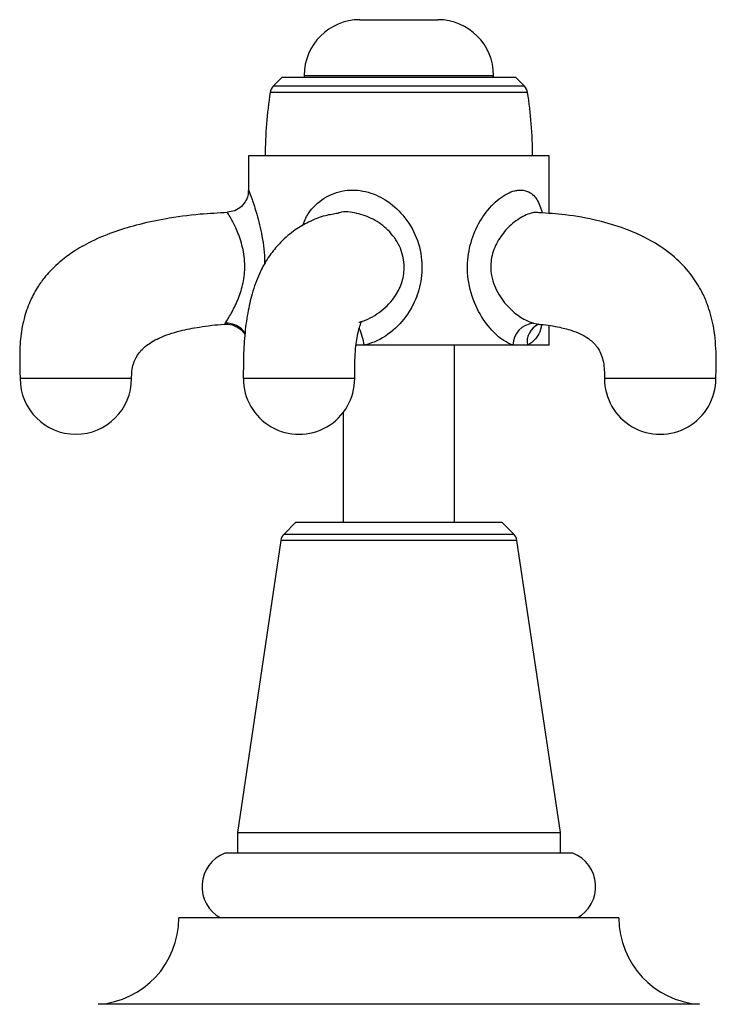
# Model space of a CAD drawing. Units: millimetres. Extents: x 5 to 995, y 5 to 995.
# Drawn here: x 534 to 566, y 514 to 558 of the extents above; entities that cross this region are included whole.
import ezdxf

# ---------------------------------------------------------------- set-up
doc = ezdxf.new("R2010")
doc.units = ezdxf.units.MM

msp = doc.modelspace()

# ---------------------------------------------------------------- linework, layer by layer
at = {"color": 7, "linetype": 'Continuous', "lineweight": 25}
for p, q in [((549.617, 557.73), (553.117, 557.73)), ((546.117, 555.129), (545.731, 554.743)), ((551.367, 555.129), (546.117, 555.129)), ((547.117, 555.23), (547.117, 555.129)), ((556.617, 555.129), (551.367, 555.129)), ((555.617, 555.129), (555.617, 555.23)), ((557.003, 554.743), (556.617, 555.129)), ((544.617, 551.629), (544.617, 550.072)), ((551.367, 551.629), (544.617, 551.629)), ((558.117, 551.629), (551.367, 551.629)), ((558.117, 549.03), (558.117, 551.629)), ((558.117, 543.129), (558.117, 544)), ((549.816, 543.129), (549.436, 543.129)), ((556.483, 543.129), (549.816, 543.129)), ((553.867, 535.179), (553.867, 543.129)), ((557.136, 543.129), (556.483, 543.129)), ((558.117, 543.129), (557.136, 543.129)), ((548.867, 540.104), (548.867, 535.179)), ((546.742, 535.179), (546.212, 534.649)), ((546.742, 535.179), (555.992, 535.179)), ((556.521, 534.649), (555.992, 535.179)), ((546.071, 534.369), (544.117, 521.267)), ((558.617, 521.267), (556.662, 534.369)), ((544.117, 521.267), (544.117, 520.329)), ((544.117, 521.267), (558.617, 521.267)), ((558.617, 520.329), (558.617, 521.267)), ((559.176, 520.329), (543.558, 520.329)), ((561.242, 517.429), (541.492, 517.429)), ((564.867, 513.554), (537.867, 513.554))]:
    msp.add_line(p, q, dxfattribs=at)
at = {"color": 8, "linetype": 'Continuous', "lineweight": 25}
for p, q in [((547.117, 555.23), (555.617, 555.23)), ((551.367, 554.468), (545.59, 554.468)), ((551.367, 554.743), (545.731, 554.743)), ((557.003, 554.743), (551.367, 554.743)), ((557.143, 554.468), (551.367, 554.468)), ((557.406, 544.11), (557.58, 544.089)), ((546.212, 534.649), (556.521, 534.649)), ((556.662, 534.369), (546.071, 534.369))]:
    msp.add_line(p, q, dxfattribs=at)
at = {"color": 7, "linetype": 'Continuous', "lineweight": 25}
for centre, radius, start, end in [((549.617, 555.23), 2.5, 90, 180), ((553.117, 555.23), 2.5, 0, 90), ((563.492, 551.629), 18.125, 170.9893, 180), ((546.084, 554.389), 0.5, 135, 170.9893), ((556.649, 554.389), 0.5, 9.0107, 45), ((539.242, 551.629), 18.125, 0, 9.0107), ((557.497, 543.099), 1.014, 95.1233, 178.329), ((536.867, 541.629), 2.5, 180.025, 0), ((546.886, 541.629), 2.5, 179.9312, 0), ((563.097, 541.629), 2.5, 179.8833, 0), ((546.565, 534.296), 0.5, 135, 171.5167), ((556.168, 534.296), 0.5, 8.4833, 45), ((544.13, 518.835), 1.6, 110.9745, 241.4932), ((558.603, 518.835), 1.6, 298.5068, 69.0255), ((537.608, 517.429), 3.884, 273.8183, 0), ((565.125, 517.429), 3.884, 180, 266.1817)]:
    msp.add_arc(centre, radius, start, end, dxfattribs=at)
at = {"color": 8, "linetype": 'Continuous', "lineweight": 25}
for centre, radius, start, end in [((543.628, 543.094), 1.017, 33.4716, 93.2687), ((546.731, 542.629), 3.125, 9.1981, 23.9275), ((557.977, 543.28), 0.855, 113.2956, 190.1625)]:
    msp.add_arc(centre, radius, start, end, dxfattribs=at)
at = {"color": 7, "linetype": 'Continuous', "lineweight": 25}
for points, knots in [([(544.6, 550.073), (544.603, 550.017), (544.612, 549.862), (544.509, 549.605), (544.31, 549.337), (544.013, 549.138), (543.782, 549.107), (543.67, 549.092)], [0, 0, 0, 0, 0.111117, 0.310048, 0.535998, 0.777091, 1, 1, 1, 1]), ([(543.674, 549.072), (543.265, 549.053), (542.324, 549.008), (540.952, 548.819), (539.641, 548.543), (538.494, 548.192), (537.507, 547.773), (536.682, 547.288), (536.115, 546.847), (535.724, 546.468), (535.412, 546.108), (535.092, 545.657), (534.771, 545.047), (534.51, 544.278), (534.361, 543.395), (534.339, 542.498), (534.358, 541.907), (534.367, 541.629)], [0, 0, 0, 0, 0.089392, 0.205864, 0.302026, 0.381679, 0.467566, 0.535599, 0.590129, 0.624055, 0.654331, 0.694, 0.744645, 0.804348, 0.870775, 0.939286, 1, 1, 1, 1]), ([(548.64, 549.039), (548.45, 549.011), (548.013, 548.947), (547.367, 548.692), (546.691, 548.306), (546.118, 547.829), (545.676, 547.313), (545.342, 546.81), (545.067, 546.279), (544.782, 545.508), (544.565, 544.558), (544.435, 543.556), (544.384, 542.558), (544.385, 541.923), (544.385, 541.629)], [0, 0, 0, 0, 0.090856, 0.208877, 0.301914, 0.405604, 0.478216, 0.519118, 0.588595, 0.681437, 0.760072, 0.843477, 0.927417, 1, 1, 1, 1]), ([(565.597, 541.629), (565.607, 542.028), (565.626, 542.833), (565.517, 543.97), (565.267, 544.867), (564.944, 545.6), (564.507, 546.302), (563.81, 547.062), (562.792, 547.802), (561.585, 548.355), (560.223, 548.75), (558.932, 548.989), (558.046, 549.043), (557.652, 549.067)], [0, 0, 0, 0, 0.089393, 0.180474, 0.252612, 0.29716, 0.361448, 0.438849, 0.535552, 0.661547, 0.767778, 0.896622, 1, 1, 1, 1]), ([(539.367, 541.629), (539.376, 541.853), (539.391, 542.219), (539.627, 542.715), (540.014, 543.127), (540.67, 543.508), (541.503, 543.777), (542.487, 543.961), (543.16, 544.049), (543.54, 544.065), (543.55, 544.066)], [0, 0, 0, 0, 0.123571, 0.202533, 0.301355, 0.434714, 0.621971, 0.787661, 0.994181, 1, 1, 1, 1]), ([(543.553, 544.058), (543.573, 544.062), (543.711, 544.09), (543.979, 544.018), (544.276, 543.854), (544.403, 543.681), (544.456, 543.609)], [0, 0, 0, 0, 0.058231, 0.397861, 0.750087, 1, 1, 1, 1]), ([(549.386, 541.629), (549.385, 542), (549.384, 542.544), (549.442, 543.179), (549.508, 543.601), (549.601, 543.946), (549.692, 544.194), (549.691, 544.203), (549.69, 544.21)], [0, 0, 0, 0, 0.221594, 0.325126, 0.415273, 0.538432, 0.642979, 1, 1, 1, 1]), ([(557.579, 544.067), (557.633, 544.064), (557.981, 544.046), (558.529, 543.951), (559.162, 543.788), (559.62, 543.592), (559.98, 543.364), (560.343, 542.994), (560.59, 542.378), (560.595, 541.881), (560.598, 541.629)], [0, 0, 0, 0, 0.03731, 0.238609, 0.393261, 0.513801, 0.615478, 0.735701, 0.866073, 1, 1, 1, 1]), ([(557.64, 544.068), (557.64, 544.067), (557.64, 544.066), (557.64, 544.066), (557.64, 544.066)], [0, 0, 0, 0, 0.819367, 1, 1, 1, 1])]:
    msp.add_open_spline(points, degree=3, knots=knots, dxfattribs=at)
at = {"color": 8, "linetype": 'Continuous', "lineweight": 25}
for points, knots in [([(544.622, 550.072), (544.625, 550.066), (544.632, 550.049), (544.769, 549.697), (545.005, 549.007), (545.233, 548.03), (545.356, 547.222), (545.339, 546.798), (545.337, 546.769)], [0, 0, 0, 0, 0.11299, 0.306527, 0.513661, 0.745597, 0.982495, 1, 1, 1, 1]), ([(547.036, 548.483), (547.116, 548.67), (547.336, 549.179), (547.977, 549.764), (548.887, 550.124), (549.877, 550.074), (550.806, 549.675), (551.617, 548.963), (552.21, 547.976), (552.458, 546.837), (552.352, 545.76), (552.091, 545.093), (551.741, 544.468), (551.246, 543.842), (550.472, 543.314), (549.963, 543.17), (549.816, 543.129)], [0, 0, 0, 0, 0.049182, 0.134305, 0.216368, 0.291678, 0.366387, 0.446676, 0.536471, 0.627512, 0.710479, 0.782394, 0.790739, 0.875752, 0.964218, 1, 1, 1, 1]), ([(556.483, 543.129), (556.347, 543.189), (556, 543.34), (555.415, 543.884), (554.826, 544.767), (554.45, 545.894), (554.42, 547.068), (554.693, 548.126), (555.192, 549.035), (555.855, 549.743), (556.411, 550.033), (556.835, 550.102), (557.204, 550.048), (557.586, 549.724), (557.734, 549.277), (557.806, 549.055)], [0, 0, 0, 0, 0.051074, 0.130175, 0.221765, 0.323115, 0.417492, 0.502693, 0.587454, 0.676829, 0.763824, 0.7872, 0.843898, 0.922674, 1, 1, 1, 1]), ([(549.563, 544.151), (549.576, 544.154), (549.641, 544.169), (549.999, 544.291), (550.61, 544.627), (551.201, 545.262), (551.546, 545.969), (551.616, 546.466), (551.593, 547.009), (551.434, 547.607), (550.922, 548.301), (550.239, 548.806), (549.48, 549.064), (548.908, 549.141), (548.659, 549.055), (548.637, 549.048)], [0, 0, 0, 0, 0.005096, 0.026048, 0.145837, 0.267882, 0.357191, 0.448098, 0.45679, 0.566419, 0.679698, 0.785713, 0.886724, 0.98992, 1, 1, 1, 1]), ([(543.57, 544.11), (543.574, 544.116), (543.593, 544.144), (543.679, 544.278), (543.902, 544.643), (544.201, 545.272), (544.418, 546.001), (544.482, 546.819), (544.344, 547.645), (544.081, 548.334), (543.831, 548.817), (543.684, 549.062), (543.676, 549.073), (543.673, 549.078)], [0, 0, 0, 0, 0.012068, 0.056228, 0.17918, 0.29289, 0.395051, 0.497438, 0.610425, 0.726474, 0.834837, 0.938422, 1, 1, 1, 1]), ([(557.652, 549.07), (557.613, 549.078), (557.531, 549.093), (557.248, 549.044), (556.775, 548.85), (556.18, 548.349), (555.721, 547.704), (555.476, 546.987), (555.485, 546.443), (555.603, 545.869), (555.884, 545.27), (556.445, 544.649), (556.984, 544.262), (557.287, 544.153), (557.406, 544.11)], [0, 0, 0, 0, 0.028529, 0.0592336, 0.1721553, 0.2874695, 0.3882889, 0.4871292, 0.5785847, 0.5955079, 0.7156187, 0.8306555, 0.9332225, 1, 1, 1, 1]), ([(543.55, 544.077), (543.547, 544.073), (543.538, 544.058), (543.556, 544.088), (543.57, 544.11)], [0, 0, 0, 0, 0.24765, 1, 1, 1, 1]), ([(557.767, 544.003), (557.762, 543.979), (557.694, 543.648), (557.491, 543.367), (557.242, 543.177), (557.154, 543.137), (557.136, 543.129)], [0, 0, 0, 0, 0.050706, 0.703978, 0.936579, 1, 1, 1, 1]), ([(536.867, 541.629), (536.539, 541.629), (535.884, 541.629), (535.058, 541.629), (534.48, 541.629), (534.405, 541.629), (534.367, 541.629)], [0, 0, 0, 0, 0.250239, 0.500478, 0.750717, 1, 1, 1, 1]), ([(539.366, 541.629), (539.366, 541.629), (539.43, 541.629), (539.207, 541.629), (538.688, 541.629), (537.846, 541.629), (537.193, 541.629), (536.867, 541.629)], [0, 0, 0, 0, 0.000547, 0.250411, 0.500274, 0.750137, 1, 1, 1, 1]), ([(549.355, 541.629), (549.344, 541.629), (549.317, 541.629), (548.829, 541.629), (548.053, 541.629), (547.086, 541.629), (546.095, 541.629), (545.214, 541.629), (544.621, 541.629), (544.35, 541.629), (544.407, 541.629), (544.417, 541.629)], [0, 0, 0, 0, 0.099948, 0.224949, 0.349951, 0.474953, 0.599954, 0.724956, 0.849957, 0.974959, 1, 1, 1, 1]), ([(565.551, 541.629), (565.556, 541.629), (565.568, 541.629), (565.162, 541.629), (564.441, 541.629), (563.498, 541.629), (562.5, 541.629), (561.586, 541.629), (560.924, 541.629), (560.59, 541.629), (560.632, 541.629), (560.645, 541.629)], [0, 0, 0, 0, 0.073832, 0.198451, 0.323069, 0.447687, 0.572306, 0.696924, 0.821543, 0.946161, 1, 1, 1, 1])]:
    msp.add_open_spline(points, degree=3, knots=knots, dxfattribs=at)

doc.saveas('drawing.dxf')
